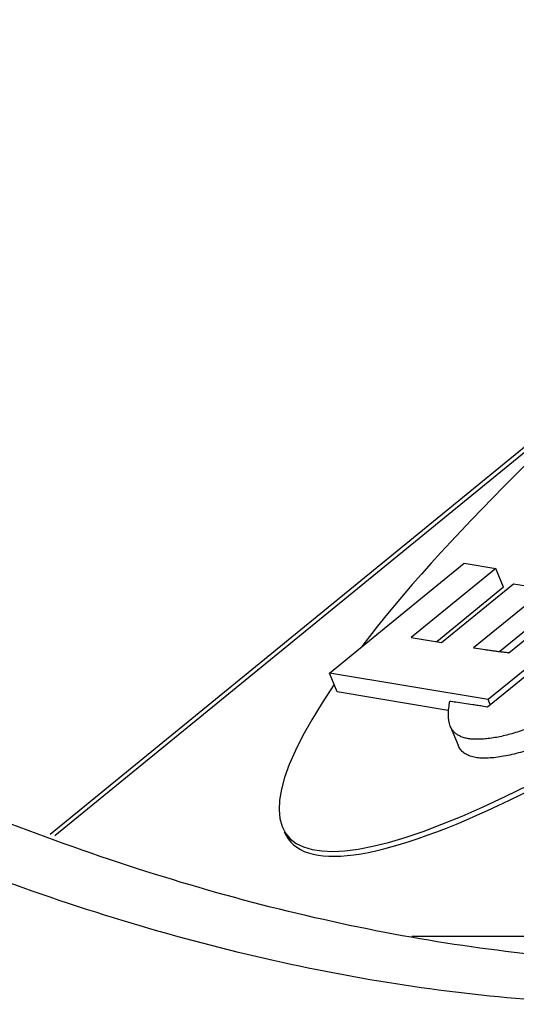
# Model space of a CAD drawing. Units: inches. Extents: x -434 to 9060, y -3512 to 1164.
# Drawn here: x 2542 to 2560, y -2076 to -2040 of the extents above; entities that cross this region are included whole.
import ezdxf

# ---------------------------------------------------------------- set-up
doc = ezdxf.new("R2010")
doc.units = ezdxf.units.IN
doc.header["$LTSCALE"] = 0.64311
doc.header["$MEASUREMENT"] = 0
doc.layers.get('0').update_dxf_attribs({"linetype": 'CONTINUOUS'})

msp = doc.modelspace()

# ---------------------------------------------------------------- linework, layer by layer
at = {"color": 7, "linetype": 'Continuous'}
for p, q in [((2542.801, -2069.599), (2586.316, -2034.07)), ((2564.965, -2051.707), (2542.971, -2069.665)), ((2553.051, -2063.692), (2557.987, -2059.662)), ((2559.156, -2059.851), (2556.045, -2062.39)), ((2557.987, -2059.662), (2559.156, -2059.851)), ((2559.439, -2060.543), (2559.156, -2059.851)), ((2559.439, -2060.543), (2556.987, -2062.546)), ((2557.163, -2062.575), (2559.802, -2060.42)), ((2563.966, -2060.508), (2558.871, -2064.668)), ((2559.635, -2062.947), (2562.856, -2060.317)), ((2559.802, -2060.42), (2560.977, -2060.61)), ((2560.977, -2060.61), (2558.337, -2062.765)), ((2561.259, -2061.303), (2559.3, -2062.903)), ((2556.045, -2062.39), (2557.163, -2062.575)), ((2558.849, -2064.928), (2561.562, -2062.713)), ((2558.337, -2062.765), (2558.437, -2062.782)), ((2558.871, -2064.668), (2553.051, -2063.692)), ((2553.334, -2064.385), (2553.051, -2063.692)), ((2557.407, -2065.068), (2553.334, -2064.385)), ((2558.703, -2064.903), (2558.849, -2064.928)), ((2558.945, -2064.85), (2558.871, -2064.668)), ((2557.483, -2065.641), (2557.766, -2066.333)), ((2556.067, -2073.344), (2629.33, -2073.344))]:
    msp.add_line(p, q, dxfattribs=at)
for centre, start_param, end_param in [((2572.685, -2052.715), 2.538448, 8.719604), ((2572.756, -2052.889), 3.079337, 6.220929)]:
    msp.add_ellipse(centre, major_axis=(21.181, 16.938), ratio=0.211234, start_param=start_param, end_param=end_param, dxfattribs=at)
for points, start_tangent, end_tangent in [([(2566.586, -2074.344), (2561.714, -2074.131), (2556.692, -2073.495), (2551.549, -2072.439), (2546.312, -2070.968), (2541.008, -2069.09), (2535.664, -2066.815), (2530.309, -2064.155), (2524.971, -2061.123), (2519.678, -2057.736), (2514.457, -2054.011), (2509.336, -2049.968), (2504.341, -2045.629), (2499.5, -2041.015), (2494.837, -2036.151), (2490.375, -2031.061), (2486.142, -2025.776)], (-1, 0), (-0.6077, 0.794167)), ([(2587.921, -2042.318), (2587.287, -2043.287), (2586.611, -2044.232), (2585.911, -2045.149), (2585.198, -2046.035), (2584.839, -2046.467), (2584.48, -2046.891), (2583.766, -2047.715), (2583.058, -2048.51), (2582.356, -2049.276), (2580.977, -2050.727), (2579.639, -2052.078), (2578.985, -2052.72), (2578.342, -2053.341), (2577.089, -2054.523), (2575.878, -2055.629), (2574.711, -2056.666), (2573.584, -2057.638), (2572.495, -2058.552), (2570.424, -2060.224), (2569.435, -2060.986), (2568.476, -2061.702), (2567.545, -2062.375), (2566.642, -2063.006), (2565.766, -2063.597), (2564.919, -2064.146), (2564.097, -2064.653), (2563.696, -2064.89), (2563.3, -2065.118), (2562.91, -2065.334), (2562.526, -2065.539), (2562.148, -2065.732), (2561.776, -2065.915), (2561.057, -2066.24), (2560.713, -2066.379), (2560.38, -2066.499), (2560.057, -2066.601), (2559.742, -2066.684), (2559.438, -2066.746), (2559.148, -2066.789), (2558.874, -2066.812), (2558.623, -2066.812), (2558.404, -2066.788), (2558.217, -2066.741), (2558.061, -2066.67), (2557.934, -2066.578), (2557.836, -2066.465), (2557.766, -2066.333)], (-0.526498, -0.850176), (-0.377953, 0.925825)), ([(2579.806, -2050.936), (2578.724, -2052.006), (2577.671, -2053.018), (2575.652, -2054.885), (2574.686, -2055.746), (2573.748, -2056.562), (2572.837, -2057.338), (2571.952, -2058.075), (2571.09, -2058.777), (2570.25, -2059.445), (2568.633, -2060.684), (2567.854, -2061.257), (2567.094, -2061.801), (2566.353, -2062.318), (2565.63, -2062.807), (2564.927, -2063.267), (2564.241, -2063.7), (2563.573, -2064.103), (2562.921, -2064.479), (2562.285, -2064.824), (2561.665, -2065.139), (2561.362, -2065.285), (2561.064, -2065.421), (2560.488, -2065.664), (2560.212, -2065.767), (2559.943, -2065.858), (2559.679, -2065.935), (2559.421, -2066), (2559.171, -2066.051), (2558.931, -2066.088), (2558.7, -2066.112), (2558.484, -2066.122), (2558.285, -2066.116), (2558.109, -2066.093), (2557.954, -2066.055), (2557.821, -2066.001), (2557.707, -2065.931), (2557.614, -2065.848), (2557.539, -2065.75), (2557.483, -2065.641)], (-0.706068, -0.708145), (-0.377954, 0.925825)), ([(2558.437, -2062.782), (2558.749, -2062.83), (2558.903, -2062.851), (2559.055, -2062.872), (2559.205, -2062.891), (2559.352, -2062.909), (2559.425, -2062.918), (2559.497, -2062.927), (2559.635, -2062.947)], (0.986676, -0.162696), (0.985453, -0.169946)), ([(2557.483, -2065.641), (2557.413, -2065.22), (2557.417, -2065.101), (2557.427, -2064.978), (2557.466, -2064.718)], (-0.377954, 0.925825), (0.175231, 0.984527)), ([(2557.466, -2064.718), (2557.68, -2064.75), (2558.303, -2064.844)], (0.988944, -0.148289), (0.989281, -0.146027)), ([(2558.303, -2064.844), (2558.505, -2064.874), (2558.703, -2064.903)], (0.989281, -0.146027), (0.986262, -0.16519))]:
    msp.add_spline(points, degree=3, dxfattribs=dict(at, start_tangent=start_tangent, end_tangent=end_tangent))
at = {"color": 3, "linetype": 'Continuous', "start_tangent": (-1, 0), "end_tangent": (-0.6077, 0.794167)}
msp.add_spline([(2564.749, -2075.844), (2559.877, -2075.631), (2554.855, -2074.995), (2549.712, -2073.939), (2544.475, -2072.468), (2539.171, -2070.59), (2533.827, -2068.315), (2528.472, -2065.655), (2523.134, -2062.623), (2517.841, -2059.236), (2512.62, -2055.511), (2507.499, -2051.468), (2502.504, -2047.129), (2497.663, -2042.515), (2493, -2037.651), (2488.538, -2032.561), (2484.305, -2027.276)], degree=3, dxfattribs=at)

doc.saveas('drawing.dxf')
